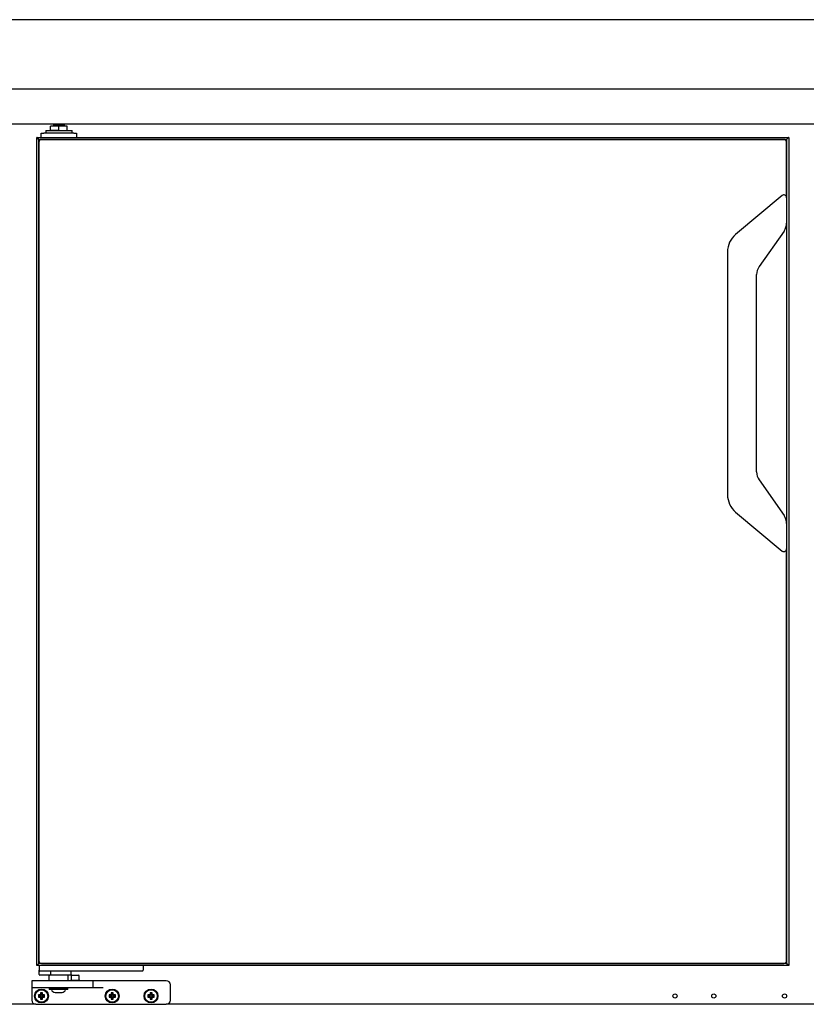
# Model space of a CAD drawing. Units: millimetres. Extents: x 0 to 4937, y 0 to 1416.
# Drawn here: x 2661 to 2689, y 498 to 534 of the extents above; entities that cross this region are included whole.
import ezdxf

# ---------------------------------------------------------------- set-up
doc = ezdxf.new("R2010")
doc.units = ezdxf.units.MM
doc.layers.add('DV43_0', color=7, linetype='Continuous')

msp = doc.modelspace()

# ---------------------------------------------------------------- linework, layer by layer
at = {"layer": 'DV43_0', "color": 7}
for p, q in [((2740.986, 533.72), (2603.466, 533.72)), ((2740.976, 531.22), (2603.477, 531.22)), ((2603.604, 529.97), (2740.784, 529.97)), ((2662.204, 529.929), (2661.804, 529.929)), ((2661.804, 529.929), (2661.804, 529.879)), ((2662.204, 529.879), (2662.204, 529.929)), ((2661.366, 529.479), (2661.366, 529.629)), ((2661.366, 529.629), (2661.466, 529.629)), ((2662.541, 529.629), (2661.466, 529.629)), ((2661.529, 529.729), (2662.479, 529.729)), ((2661.529, 529.729), (2661.529, 529.629)), ((2662.004, 529.879), (2661.702, 529.879)), ((2661.702, 529.729), (2661.702, 529.879)), ((2662.004, 529.729), (2661.702, 529.729)), ((2662.306, 529.879), (2662.004, 529.879)), ((2662.004, 529.729), (2662.004, 529.879)), ((2662.306, 529.729), (2662.306, 529.879)), ((2662.479, 529.629), (2662.479, 529.729)), ((2662.541, 529.629), (2662.641, 529.629)), ((2662.641, 529.629), (2662.641, 529.479)), ((2661.206, 529.479), (2688.306, 529.479)), ((2661.206, 529.479), (2661.216, 529.469)), ((2661.206, 499.629), (2661.206, 529.479)), ((2661.216, 529.469), (2661.206, 529.479)), ((2661.216, 529.469), (2661.271, 529.414)), ((2661.271, 529.414), (2661.216, 529.469)), ((2661.271, 529.414), (2661.281, 529.404)), ((2661.281, 529.404), (2661.271, 529.414)), ((2661.281, 529.404), (2688.232, 529.404)), ((2661.281, 529.404), (2661.296, 529.389)), ((2661.281, 499.704), (2661.281, 529.404)), ((2661.296, 529.389), (2661.281, 529.404)), ((2661.281, 529.304), (2661.281, 499.804)), ((2661.296, 529.389), (2661.31, 529.375)), ((2661.31, 529.375), (2661.296, 529.389)), ((2688.131, 529.404), (2661.381, 529.404)), ((2688.202, 529.375), (2688.217, 529.389)), ((2688.217, 529.389), (2688.202, 529.375)), ((2688.217, 529.389), (2688.232, 529.404)), ((2688.232, 529.404), (2688.217, 529.389)), ((2688.231, 527.304), (2688.231, 529.304)), ((2688.232, 529.404), (2688.242, 529.414)), ((2688.242, 529.414), (2688.232, 529.404)), ((2688.232, 529.404), (2688.232, 499.704)), ((2688.242, 529.414), (2688.296, 529.469)), ((2688.296, 529.469), (2688.242, 529.414)), ((2688.296, 529.469), (2688.306, 529.479)), ((2688.306, 529.479), (2688.296, 529.469)), ((2688.306, 529.479), (2688.306, 499.629)), ((2688.067, 527.381), (2686.394, 525.977)), ((2688.231, 527.304), (2688.231, 526.389)), ((2688.231, 526.389), (2688.231, 515.56)), ((2688.141, 526.102), (2687.242, 524.818)), ((2686.101, 525.349), (2686.101, 516.6)), ((2687.151, 517.417), (2687.151, 524.531)), ((2687.242, 517.131), (2688.141, 515.846)), ((2686.394, 515.971), (2688.067, 514.567)), ((2688.231, 515.56), (2688.231, 514.644)), ((2688.231, 499.804), (2688.231, 514.644)), ((2661.296, 499.719), (2661.281, 499.704)), ((2661.281, 499.704), (2661.296, 499.719)), ((2661.31, 499.733), (2661.296, 499.719)), ((2661.296, 499.719), (2661.31, 499.733)), ((2688.202, 499.733), (2688.217, 499.719)), ((2688.217, 499.719), (2688.202, 499.733)), ((2688.217, 499.719), (2688.232, 499.704)), ((2688.232, 499.704), (2688.217, 499.719)), ((2661.216, 499.639), (2661.206, 499.629)), ((2661.206, 499.629), (2661.216, 499.639)), ((2688.306, 499.629), (2661.206, 499.629)), ((2661.271, 499.694), (2661.216, 499.639)), ((2661.216, 499.639), (2661.271, 499.694)), ((2661.281, 499.704), (2661.271, 499.694)), ((2661.271, 499.694), (2661.281, 499.704)), ((2688.232, 499.704), (2661.281, 499.704)), ((2661.291, 499.629), (2661.291, 499.454)), ((2661.291, 499.304), (2661.291, 499.454)), ((2661.366, 499.429), (2661.316, 499.429)), ((2664.966, 499.429), (2661.366, 499.429)), ((2661.381, 499.704), (2688.131, 499.704)), ((2661.713, 499.304), (2661.713, 499.429)), ((2662.441, 499.279), (2662.441, 499.429)), ((2665.016, 499.429), (2664.966, 499.429)), ((2665.041, 499.629), (2665.041, 499.454)), ((2688.232, 499.704), (2688.242, 499.694)), ((2688.242, 499.694), (2688.232, 499.704)), ((2688.242, 499.694), (2688.296, 499.639)), ((2688.296, 499.639), (2688.242, 499.694)), ((2688.296, 499.639), (2688.306, 499.629)), ((2688.306, 499.629), (2688.296, 499.639)), ((2661.026, 499.054), (2661.026, 498.854)), ((2661.626, 499.079), (2661.051, 499.079)), ((2661.633, 499.279), (2661.316, 499.279)), ((2662.641, 499.079), (2661.626, 499.079)), ((2662.441, 499.279), (2661.633, 499.279)), ((2661.641, 499.279), (2661.641, 499.079)), ((2662.341, 499.079), (2662.341, 499.279)), ((2662.441, 499.104), (2662.416, 499.079)), ((2662.441, 499.254), (2662.441, 499.104)), ((2662.441, 499.104), (2662.741, 499.104)), ((2662.466, 499.279), (2662.716, 499.279)), ((2663.216, 499.079), (2662.641, 499.079)), ((2662.741, 499.104), (2662.741, 499.254)), ((2662.766, 499.079), (2662.741, 499.104)), ((2663.841, 499.079), (2663.216, 499.079)), ((2663.241, 498.854), (2663.241, 499.054)), ((2665.876, 499.079), (2663.841, 499.079)), ((2661.026, 498.854), (2661.026, 498.804)), ((2661.026, 498.804), (2661.026, 498.379)), ((2661.051, 498.829), (2661.626, 498.829)), ((2661.626, 498.829), (2662.641, 498.829)), ((2662.331, 498.804), (2661.651, 498.804)), ((2661.651, 498.804), (2661.651, 498.764)), ((2662.331, 498.764), (2661.651, 498.764)), ((2661.865, 498.654), (2662.117, 498.654)), ((2662.331, 498.764), (2662.331, 498.804)), ((2662.641, 498.829), (2663.216, 498.829)), ((2663.216, 498.829), (2663.596, 498.829)), ((2666.026, 498.379), (2666.026, 498.929)), ((2661.286, 498.545), (2661.264, 498.567)), ((2661.339, 498.567), (2661.264, 498.567)), ((2661.264, 498.567), (2661.264, 498.492)), ((2661.286, 498.514), (2661.264, 498.492)), ((2661.264, 498.492), (2661.339, 498.492)), ((2661.361, 498.545), (2661.286, 498.545)), ((2661.286, 498.545), (2661.286, 498.514)), ((2661.286, 498.514), (2661.361, 498.514)), ((2661.361, 498.62), (2661.339, 498.642)), ((2661.414, 498.642), (2661.339, 498.642)), ((2661.339, 498.642), (2661.339, 498.567)), ((2661.361, 498.545), (2661.339, 498.567)), ((2661.361, 498.514), (2661.339, 498.492)), ((2661.339, 498.492), (2661.339, 498.417)), ((2661.361, 498.439), (2661.339, 498.417)), ((2661.339, 498.417), (2661.414, 498.417)), ((2661.392, 498.62), (2661.361, 498.62)), ((2661.361, 498.62), (2661.361, 498.545)), ((2661.361, 498.514), (2661.361, 498.439)), ((2661.361, 498.439), (2661.392, 498.439)), ((2661.392, 498.62), (2661.414, 498.642)), ((2661.392, 498.545), (2661.392, 498.62)), ((2661.392, 498.545), (2661.414, 498.567)), ((2661.467, 498.545), (2661.392, 498.545)), ((2661.392, 498.439), (2661.392, 498.514)), ((2661.392, 498.514), (2661.414, 498.492)), ((2661.392, 498.514), (2661.467, 498.514)), ((2661.392, 498.439), (2661.414, 498.417)), ((2661.414, 498.567), (2661.414, 498.642)), ((2661.489, 498.567), (2661.414, 498.567)), ((2661.414, 498.417), (2661.414, 498.492)), ((2661.414, 498.492), (2661.489, 498.492)), ((2661.467, 498.545), (2661.489, 498.567)), ((2661.467, 498.514), (2661.467, 498.545)), ((2661.467, 498.514), (2661.489, 498.492)), ((2661.489, 498.492), (2661.489, 498.567)), ((2663.836, 498.545), (2663.814, 498.567)), ((2663.889, 498.567), (2663.814, 498.567)), ((2663.814, 498.567), (2663.814, 498.492)), ((2663.836, 498.514), (2663.814, 498.492)), ((2663.814, 498.492), (2663.889, 498.492)), ((2663.911, 498.545), (2663.836, 498.545)), ((2663.836, 498.545), (2663.836, 498.514)), ((2663.836, 498.514), (2663.911, 498.514)), ((2663.911, 498.62), (2663.889, 498.642)), ((2663.964, 498.642), (2663.889, 498.642)), ((2663.889, 498.642), (2663.889, 498.567)), ((2663.911, 498.545), (2663.889, 498.567)), ((2663.911, 498.514), (2663.889, 498.492)), ((2663.889, 498.492), (2663.889, 498.417)), ((2663.911, 498.439), (2663.889, 498.417)), ((2663.889, 498.417), (2663.964, 498.417)), ((2663.942, 498.62), (2663.911, 498.62)), ((2663.911, 498.62), (2663.911, 498.545)), ((2663.911, 498.514), (2663.911, 498.439)), ((2663.911, 498.439), (2663.942, 498.439)), ((2663.942, 498.62), (2663.964, 498.642)), ((2663.942, 498.545), (2663.942, 498.62)), ((2663.942, 498.545), (2663.964, 498.567)), ((2664.017, 498.545), (2663.942, 498.545)), ((2663.942, 498.439), (2663.942, 498.514)), ((2663.942, 498.514), (2663.964, 498.492)), ((2663.942, 498.514), (2664.017, 498.514)), ((2663.942, 498.439), (2663.964, 498.417)), ((2663.964, 498.567), (2663.964, 498.642)), ((2664.039, 498.567), (2663.964, 498.567)), ((2663.964, 498.417), (2663.964, 498.492)), ((2663.964, 498.492), (2664.039, 498.492)), ((2664.017, 498.545), (2664.039, 498.567)), ((2664.017, 498.514), (2664.017, 498.545)), ((2664.017, 498.514), (2664.039, 498.492)), ((2664.039, 498.492), (2664.039, 498.567)), ((2665.236, 498.545), (2665.214, 498.567)), ((2665.289, 498.567), (2665.214, 498.567)), ((2665.214, 498.567), (2665.214, 498.492)), ((2665.236, 498.514), (2665.214, 498.492)), ((2665.214, 498.492), (2665.289, 498.492)), ((2665.311, 498.545), (2665.236, 498.545)), ((2665.236, 498.545), (2665.236, 498.514)), ((2665.236, 498.514), (2665.311, 498.514)), ((2665.311, 498.62), (2665.289, 498.642)), ((2665.364, 498.642), (2665.289, 498.642)), ((2665.289, 498.642), (2665.289, 498.567)), ((2665.311, 498.545), (2665.289, 498.567)), ((2665.311, 498.514), (2665.289, 498.492)), ((2665.289, 498.492), (2665.289, 498.417)), ((2665.311, 498.439), (2665.289, 498.417)), ((2665.289, 498.417), (2665.364, 498.417)), ((2665.342, 498.62), (2665.311, 498.62)), ((2665.311, 498.62), (2665.311, 498.545)), ((2665.311, 498.514), (2665.311, 498.439)), ((2665.311, 498.439), (2665.342, 498.439)), ((2665.342, 498.62), (2665.364, 498.642)), ((2665.342, 498.545), (2665.342, 498.62)), ((2665.342, 498.545), (2665.364, 498.567)), ((2665.417, 498.545), (2665.342, 498.545)), ((2665.342, 498.439), (2665.342, 498.514)), ((2665.342, 498.514), (2665.364, 498.492)), ((2665.342, 498.514), (2665.417, 498.514)), ((2665.342, 498.439), (2665.364, 498.417)), ((2665.364, 498.567), (2665.364, 498.642)), ((2665.439, 498.567), (2665.364, 498.567)), ((2665.364, 498.417), (2665.364, 498.492)), ((2665.364, 498.492), (2665.439, 498.492)), ((2665.417, 498.545), (2665.439, 498.567)), ((2665.417, 498.514), (2665.417, 498.545)), ((2665.417, 498.514), (2665.439, 498.492)), ((2665.439, 498.492), (2665.439, 498.567)), ((2661.176, 498.229), (2660.007, 498.229)), ((2661.176, 498.229), (2665.876, 498.229)), ((2712.007, 498.229), (2665.876, 498.229))]:
    msp.add_line(p, q, dxfattribs=at)
for centre, radius in [((2661.376, 498.529), 0.25), ((2661.376, 498.529), 0.225), ((2663.926, 498.529), 0.25), ((2663.926, 498.529), 0.225), ((2665.326, 498.529), 0.25), ((2665.326, 498.529), 0.225), ((2684.207, 498.529), 0.075), ((2685.607, 498.529), 0.075), ((2688.157, 498.529), 0.075)]:
    msp.add_circle(centre, radius, dxfattribs=at)
for centre, radius, start, end in [((2661.916, 529.929), 0.1, 156.1089, 180), ((2662.091, 529.929), 0.1, 0, 23.8911), ((2661.381, 529.304), 0.1, 90, 180), ((2688.131, 529.304), 0.1, 0, 90), ((2688.131, 527.304), 0.1, 0, 130), ((2687.731, 526.389), 0.5, 325, 0), ((2686.921, 525.349), 0.82, 130, 180), ((2687.651, 524.531), 0.5, 145, 180), ((2687.651, 517.417), 0.5, 180, 215), ((2686.921, 516.6), 0.82, 180, 230), ((2687.731, 515.56), 0.5, 0, 35), ((2688.131, 514.644), 0.1, 230, 0), ((2661.381, 499.804), 0.1, 180, 270), ((2688.131, 499.804), 0.1, 270, 0), ((2661.316, 499.454), 0.025, 180, 270), ((2665.016, 499.454), 0.025, 270, 0), ((2661.051, 499.054), 0.025, 90, 180), ((2661.316, 499.304), 0.025, 180, 270), ((2662.466, 499.254), 0.025, 90, 180), ((2662.716, 499.254), 0.025, 0, 90), ((2663.216, 499.054), 0.025, 0, 90), ((2665.876, 498.929), 0.15, 0, 90), ((2661.051, 498.854), 0.025, 180, 270), ((2661.865, 498.779), 0.125, 186.8921, 270), ((2661.791, 498.854), 0.05, 270, 330), ((2662.117, 498.779), 0.125, 270, 353.1079), ((2662.191, 498.854), 0.05, 210, 270), ((2663.216, 498.854), 0.025, 270, 0), ((2661.176, 498.379), 0.15, 180, 270), ((2665.876, 498.379), 0.15, 270, 0)]:
    msp.add_arc(centre, radius, start, end, dxfattribs=at)
msp.add_open_spline([(2661.633, 499.279), (2661.64, 499.279), (2661.647, 499.279), (2661.662, 499.281), (2661.669, 499.282), (2661.683, 499.285), (2661.69, 499.287), (2661.701, 499.291), (2661.704, 499.293), (2661.709, 499.296), (2661.71, 499.297), (2661.712, 499.3), (2661.713, 499.302), (2661.713, 499.304)], degree=3, knots=[0, 0, 0, 0, 0.25, 0.25, 0.5, 0.5, 0.75, 0.75, 0.875, 0.875, 0.9375, 0.9375, 1, 1, 1, 1], dxfattribs=at)

doc.saveas('drawing.dxf')
